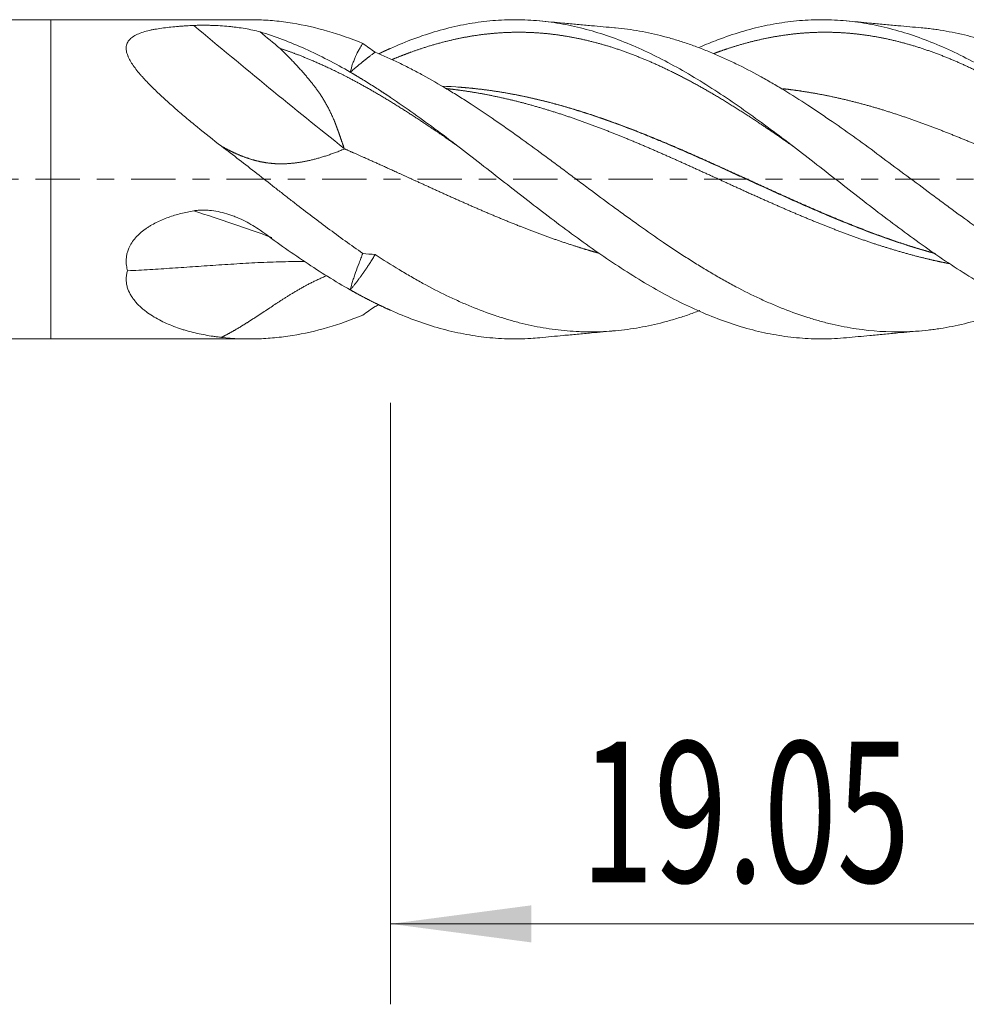
# Model space of a CAD drawing. Units: millimetres. Extents: x -50.1 to 41.5, y -62.2 to 27.3.
# Drawn here: x -0.8 to 22.8, y -20.5 to 4 of the extents above; entities that cross this region are included whole.
import ezdxf

# ---------------------------------------------------------------- set-up
doc = ezdxf.new("R2010")
doc.units = ezdxf.units.MM
doc.linetypes.add('CENTER', pattern=[47.5, 22, -8.5, 8.5, -8.5])
for name, color, linetype in [('1', 4, 'Continuous'), ('2', 7, 'Continuous'), ('SK1', 4, 'Continuous'), ('SK4', 2, 'CENTER')]:
    doc.layers.add(name, color=color, linetype=linetype)
doc.styles.add('iso_b_vert', font='simplex.shx')
doc.dimstyles.get("Standard").update_dxf_attribs({"dimtxt": 0.18, "dimasz": 0.18, "dimexe": 0.18, "dimexo": 0.0625, "dimgap": 0.09, "dimtad": 1, "dimzin": 0, "dimdsep": 52, "dimtxsty": 'Standard', "dimcen": 0.09, "dimadec": 0, "dimazin": 0, "dimtfac": 1, "dimtdec": 4, "dimtofl": 0, "dimtmove": 0, "dimatfit": 3, "dimfxl": 1, "dimtolj": 1, "dimtzin": 0, "dimarcsym": 0})

# ---------------------------------------------------------------- blocks, each defined once
blk = doc.blocks.new('_U0')
at = {"layer": '2', "lineweight": 13}
for p, q in [((8.45, -5.55635), (8.45, -20.513882)), ((27.5, -5.55635), (27.5, -20.513882)), ((27.5, -18.513882), (8.45, -18.513882))]:
    blk.add_line(p, q, dxfattribs=at)
at = {"layer": '2', "lineweight": 18}
for points in [[(8.45, -18.513882), (11.949998, -18.053098), (11.950002, -18.974665)], [(27.5, -18.513882), (24.000002, -18.974665), (23.999998, -18.053098)]]:
    blk.add_solid(points, dxfattribs=at)
at = {"layer": '2', "lineweight": 18, "insert": (13.183001, -17.481248), "char_height": 3.5, "attachment_point": 7, "line_spacing_factor": 1.084337, "style": 'iso_b_vert'}
blk.add_mtext('\\W0.6864;19.05', dxfattribs=at)

msp = doc.modelspace()

# ---------------------------------------------------------------- linework, layer by layer
at = {"layer": '1', "lineweight": 18}
for p, q in [((0, 3.969), (0, 0)), ((4.955, 3.969), (0, 3.969)), ((0, 0), (0, -3.969)), ((0, -3.969), (4.955, -3.969))]:
    msp.add_line(p, q, dxfattribs=at)
at = {"layer": '1', "lineweight": 13}
for centre, major_axis, ratio, start_param, end_param in [((10.557, 32.59), (51.118, -50.294), 0.36258, -1.35743, -1.28818), ((10.557, -63.935), (37.975, -60.831), 0.63741, 2.459934, 2.495902)]:
    msp.add_ellipse(centre, major_axis=major_axis, ratio=ratio, start_param=start_param, end_param=end_param, dxfattribs=at)
at = {"layer": '1', "lineweight": 18}
for points, degree, knots in [([(7.761, 3.379), (7.468, 3.498), (7.178, 3.601), (6.596, 3.77), (6.304, 3.836), (5.938, 3.895), (5.864, 3.906), (5.717, 3.925), (5.643, 3.933), (5.422, 3.954), (5.275, 3.963), (5.07, 3.968), (5.013, 3.969), (4.955, 3.969)], 3, [0, 0, 0, 0, 0.312946, 0.312946, 0.625892, 0.625892, 0.704129, 0.704129, 0.782365, 0.782365, 0.938838, 0.938838, 1, 1, 1, 1]), ([(27.046, -3.953), (26.852, -3.939), (26.658, -3.917), (26.271, -3.856), (25.883, -3.778), (25.302, -3.611), (24.721, -3.397), (24.14, -3.139), (23.559, -2.839), (22.978, -2.503), (22.397, -2.133), (21.816, -1.736), (21.234, -1.317), (20.847, -1.025), (20.46, -0.73), (20.266, -0.58), (19.879, -0.28), (19.685, -0.128), (19.297, 0.174), (19.104, 0.326), (18.716, 0.626), (18.523, 0.775), (18.135, 1.07), (17.748, 1.36), (17.167, 1.778), (16.586, 2.172), (16.004, 2.539), (15.423, 2.871), (14.842, 3.167), (14.261, 3.421), (13.68, 3.63), (13.099, 3.792), (12.711, 3.867), (12.324, 3.925), (12.13, 3.945), (11.743, 3.969), (11.549, 3.972), (11.162, 3.961), (10.968, 3.946), (10.581, 3.901), (10.193, 3.838), (9.612, 3.694), (9.031, 3.502), (8.644, 3.343), (8.45, 3.256)], 3, [0, 0, 0, 0, 0.03125, 0.03125, 0.0625, 0.09375, 0.125, 0.15625, 0.1875, 0.21875, 0.25, 0.28125, 0.3125, 0.34375, 0.34375, 0.375, 0.375, 0.40625, 0.40625, 0.4375, 0.4375, 0.46875, 0.46875, 0.5, 0.53125, 0.5625, 0.59375, 0.625, 0.65625, 0.6875, 0.71875, 0.75, 0.78125, 0.78125, 0.8125, 0.8125, 0.84375, 0.84375, 0.875, 0.875, 0.90625, 0.9375, 0.96875, 1, 1, 1, 1]), ([(14.031, 3.767), (13.836, 3.784), (13.524, 3.812), (13.095, 3.851), (12.668, 3.891), (12.357, 3.92), (12.164, 3.939)], 3, [0, 0, 0, 0, 0.313565, 0.501597, 0.688641, 1, 1, 1, 1]), ([(27.046, 0.078), (26.852, 0.229), (26.658, 0.38), (26.271, 0.68), (26.077, 0.829), (25.69, 1.123), (25.302, 1.412), (24.721, 1.827), (24.14, 2.218), (23.559, 2.581), (22.978, 2.909), (22.397, 3.2), (21.816, 3.449), (21.234, 3.652), (20.653, 3.808), (20.266, 3.879), (19.879, 3.933), (19.685, 3.951), (19.297, 3.97), (19.104, 3.971), (18.716, 3.956), (18.523, 3.94), (18.135, 3.89), (17.748, 3.823), (17.167, 3.673), (16.631, 3.491), (16.289, 3.35), (16.141, 3.285)], 3, [0, 0, 0, 0, 0.053289, 0.053289, 0.106579, 0.106579, 0.159868, 0.213157, 0.266446, 0.319736, 0.373025, 0.426314, 0.479604, 0.532893, 0.586182, 0.639471, 0.639471, 0.692761, 0.692761, 0.74605, 0.74605, 0.799339, 0.799339, 0.852629, 0.905918, 0.959207, 1, 1, 1, 1]), ([(21.654, 3.767), (21.459, 3.784), (21.147, 3.812), (20.718, 3.851), (20.291, 3.891), (19.982, 3.921), (19.788, 3.939)], 3, [0, 0, 0, 0, 0.313865, 0.501946, 0.688954, 1, 1, 1, 1]), ([(4.245, 0.826), (4.04, 0.983), (3.839, 1.142), (3.544, 1.382), (3.447, 1.462), (3.303, 1.584), (3.256, 1.624), (3.161, 1.706), (3.114, 1.746), (2.975, 1.868), (2.884, 1.949), (2.708, 2.112), (2.622, 2.193), (2.457, 2.356), (2.377, 2.438), (2.284, 2.542), (2.265, 2.563), (2.229, 2.604), (2.211, 2.625), (2.16, 2.686), (2.127, 2.727), (2.066, 2.809), (2.038, 2.85), (1.986, 2.931), (1.963, 2.972), (1.939, 3.023), (1.934, 3.033), (1.925, 3.053), (1.921, 3.063), (1.909, 3.094), (1.902, 3.114), (1.885, 3.173), (1.878, 3.212), (1.877, 3.259), (1.877, 3.269), (1.878, 3.287), (1.881, 3.315), (1.887, 3.341), (1.905, 3.393), (1.922, 3.425), (1.953, 3.463), (1.959, 3.47), (1.973, 3.485), (1.995, 3.506), (2.036, 3.539), (2.074, 3.562), (2.104, 3.579), (2.115, 3.585), (2.136, 3.596), (2.147, 3.601), (2.202, 3.626), (2.25, 3.644), (2.351, 3.676), (2.404, 3.69), (2.487, 3.71), (2.516, 3.716), (2.572, 3.727), (2.601, 3.732), (2.688, 3.747), (2.747, 3.756), (2.927, 3.78), (3.051, 3.793), (3.209, 3.805), (3.241, 3.808), (3.304, 3.812), (3.4, 3.818), (3.495, 3.823), (3.559, 3.826)], 3, [0, 0, 0, 0, 0.125, 0.125, 0.1875, 0.1875, 0.21875, 0.21875, 0.25, 0.25, 0.3125, 0.3125, 0.375, 0.375, 0.4375, 0.4375, 0.453125, 0.453125, 0.46875, 0.46875, 0.5, 0.5, 0.53125, 0.53125, 0.5625, 0.5625, 0.570313, 0.570313, 0.578125, 0.578125, 0.59375, 0.59375, 0.625, 0.625, 0.632813, 0.632813, 0.640625, 0.65625, 0.65625, 0.6875, 0.6875, 0.695313, 0.695313, 0.703125, 0.71875, 0.734375, 0.734375, 0.742188, 0.742188, 0.75, 0.75, 0.78125, 0.78125, 0.8125, 0.8125, 0.828125, 0.828125, 0.84375, 0.84375, 0.875, 0.875, 0.9375, 0.9375, 0.953125, 0.953125, 0.96875, 1, 1, 1, 1]), ([(3.559, 3.826), (3.596, 3.828), (3.632, 3.829), (3.706, 3.831), (3.742, 3.831), (3.816, 3.831), (3.853, 3.831), (3.908, 3.83), (3.927, 3.83), (3.964, 3.829), (3.982, 3.828), (4.074, 3.826), (4.146, 3.822), (4.289, 3.813), (4.359, 3.807), (4.464, 3.797), (4.498, 3.794), (4.567, 3.786), (4.602, 3.782), (4.703, 3.768), (4.77, 3.758), (4.964, 3.725), (5.088, 3.698), (5.207, 3.665)], 3, [0, 0, 0, 0, 0.0625, 0.0625, 0.125, 0.125, 0.1875, 0.1875, 0.21875, 0.21875, 0.25, 0.25, 0.375, 0.375, 0.5, 0.5, 0.5625, 0.5625, 0.625, 0.625, 0.75, 0.75, 1, 1, 1, 1]), ([(27.204, -3.45), (27.003, -3.388), (26.804, -3.318), (26.406, -3.164), (26.208, -3.079), (25.612, -2.804), (25.215, -2.594), (24.763, -2.33), (24.712, -2.3), (24.612, -2.24), (24.461, -2.149), (24.111, -1.93), (23.812, -1.733), (23.216, -1.329), (22.82, -1.046), (22.321, -0.681), (22.171, -0.571), (22.02, -0.459), (21.92, -0.385), (21.869, -0.347), (21.618, -0.16), (21.418, -0.01), (20.82, 0.436), (20.424, 0.73), (19.828, 1.159), (19.629, 1.3), (19.329, 1.507), (19.229, 1.575), (19.079, 1.677), (19.028, 1.71), (18.928, 1.777), (18.878, 1.81), (18.627, 1.974), (18.427, 2.1), (18.128, 2.281), (18.029, 2.34), (17.83, 2.455), (17.731, 2.511), (17.433, 2.674), (17.235, 2.778), (16.937, 2.923), (16.837, 2.97), (16.638, 3.06), (16.538, 3.104), (16.338, 3.187), (16.238, 3.227), (16.087, 3.285), (16.036, 3.303), (15.936, 3.34), (15.886, 3.357), (15.736, 3.409), (15.636, 3.441), (15.437, 3.501), (15.337, 3.529), (15.039, 3.607), (14.84, 3.65), (14.543, 3.703), (14.443, 3.718), (14.245, 3.745), (14.146, 3.756), (14.037, 3.766), (14.028, 3.767), (14.019, 3.768)], 3, [0, 0, 0, 0, 0.045362, 0.045362, 0.090724, 0.090724, 0.181447, 0.181447, 0.192787, 0.192787, 0.204128, 0.226809, 0.272171, 0.272171, 0.362894, 0.362894, 0.385575, 0.396915, 0.396915, 0.408256, 0.408256, 0.453618, 0.453618, 0.544341, 0.544341, 0.589703, 0.589703, 0.612384, 0.612384, 0.623724, 0.623724, 0.635065, 0.635065, 0.680426, 0.680426, 0.703107, 0.703107, 0.725788, 0.725788, 0.77115, 0.77115, 0.793831, 0.793831, 0.816512, 0.816512, 0.839193, 0.839193, 0.850533, 0.850533, 0.861873, 0.861873, 0.884554, 0.884554, 0.907235, 0.907235, 0.952597, 0.952597, 0.975278, 0.975278, 0.997959, 0.997959, 1, 1, 1, 1]), ([(27.204, 1.334), (27.003, 1.474), (26.804, 1.61), (26.406, 1.874), (26.208, 2.002), (25.612, 2.37), (25.215, 2.597), (24.763, 2.825), (24.712, 2.85), (24.612, 2.899), (24.461, 2.971), (24.111, 3.13), (23.812, 3.249), (23.216, 3.464), (22.82, 3.577), (22.321, 3.676), (22.171, 3.703), (22.02, 3.725), (21.92, 3.738), (21.869, 3.745), (21.76, 3.757), (21.702, 3.763), (21.643, 3.768)], 3, [0, 0, 0, 0, 0.107625, 0.107625, 0.21525, 0.21525, 0.430501, 0.430501, 0.457407, 0.457407, 0.484314, 0.538126, 0.645751, 0.645751, 0.861002, 0.861002, 0.914815, 0.941721, 0.941721, 0.968627, 0.968627, 1, 1, 1, 1]), ([(5.207, 3.665), (5.581, 3.553), (5.955, 3.411), (6.703, 3.074), (7.077, 2.879), (7.451, 2.663)], 3, [0, 0, 0, 0, 0.5, 0.5, 1, 1, 1, 1]), ([(8.487, 2.977), (8.567, 3.011), (8.731, 3.077), (8.95, 3.161), (9.252, 3.267), (9.609, 3.374), (9.969, 3.466), (10.302, 3.536), (10.662, 3.594), (11.022, 3.635), (11.382, 3.657), (11.742, 3.661), (12.103, 3.646), (12.463, 3.613), (12.795, 3.566), (13.155, 3.498), (13.516, 3.413), (13.876, 3.311), (14.208, 3.201), (14.568, 3.067), (14.929, 2.918), (15.261, 2.767), (15.621, 2.59), (16.009, 2.385), (16.369, 2.182), (16.702, 1.985), (17.062, 1.762), (17.422, 1.531), (17.755, 1.31), (18.033, 1.12), (18.256, 0.966), (18.396, 0.868), (18.453, 0.828), (18.454, 0.827)], 5, [0, 0, 0, 0, 0, 0, 0.0403, 0.081995, 0.109792, 0.151487, 0.179284, 0.220979, 0.248775, 0.29047, 0.332166, 0.359962, 0.401657, 0.429454, 0.471149, 0.498946, 0.540641, 0.582336, 0.610132, 0.637929, 0.679624, 0.721319, 0.749116, 0.790811, 0.832506, 0.860303, 0.888099, 0.929794, 0.971489, 0.999286, 1, 1, 1, 1, 1, 1]), ([(16.493, 3.128), (16.552, 3.15), (16.665, 3.192), (16.834, 3.25), (17.087, 3.331), (17.422, 3.425), (17.755, 3.502), (18.115, 3.569), (18.475, 3.618), (18.835, 3.648), (19.168, 3.661), (19.528, 3.656), (19.888, 3.634), (20.248, 3.592), (20.608, 3.533), (20.968, 3.456), (21.329, 3.361), (21.661, 3.259), (22.021, 3.133), (22.381, 2.991), (22.742, 2.834), (23.074, 2.676), (23.434, 2.492), (23.794, 2.296), (24.127, 2.105), (24.487, 1.887), (24.875, 1.642), (25.235, 1.406), (25.549, 1.195), (25.807, 1.017), (25.983, 0.894), (26.075, 0.83), (26.112, 0.804)], 5, [0, 0, 0, 0, 0, 0, 0.030323, 0.059128, 0.087933, 0.13114, 0.174348, 0.203153, 0.246361, 0.275166, 0.318374, 0.347179, 0.390387, 0.433594, 0.462399, 0.505607, 0.534412, 0.57762, 0.606425, 0.649633, 0.69284, 0.721645, 0.750451, 0.793658, 0.836866, 0.865671, 0.908879, 0.952086, 0.980891, 1, 1, 1, 1, 1, 1]), ([(7.3, 0.766), (7.298, 0.773), (7.293, 0.787), (7.285, 0.808), (7.277, 0.829), (7.27, 0.85), (7.263, 0.871), (7.256, 0.891), (7.249, 0.911), (7.242, 0.931), (7.235, 0.95), (7.228, 0.97), (7.222, 0.989), (7.215, 1.007), (7.209, 1.026), (7.203, 1.044), (7.196, 1.061), (7.19, 1.079), (7.184, 1.096), (7.178, 1.113), (7.173, 1.129), (7.167, 1.145), (7.161, 1.161), (7.156, 1.177), (7.151, 1.192), (7.145, 1.207), (7.14, 1.221), (7.135, 1.236), (7.13, 1.25), (7.125, 1.263), (7.121, 1.276), (7.116, 1.289), (7.111, 1.302), (7.107, 1.314), (7.103, 1.325), (7.098, 1.337), (7.094, 1.348), (7.09, 1.359), (7.086, 1.369), (7.082, 1.379), (7.079, 1.389), (7.075, 1.398), (7.072, 1.407), (7.068, 1.416), (7.065, 1.424), (7.062, 1.432), (7.059, 1.439), (7.05, 1.46), (7.036, 1.494), (7.016, 1.541), (6.995, 1.587), (6.973, 1.633), (6.951, 1.679), (6.929, 1.724), (6.905, 1.769), (6.882, 1.814), (6.857, 1.858), (6.832, 1.901), (6.807, 1.945), (6.781, 1.988), (6.755, 2.03), (6.728, 2.072), (6.694, 2.123), (6.653, 2.183), (6.602, 2.254), (6.549, 2.325), (6.493, 2.397), (6.434, 2.47), (6.373, 2.544), (6.309, 2.619), (6.242, 2.695), (6.172, 2.772), (6.1, 2.85), (6.026, 2.929), (5.949, 3.009), (5.869, 3.091), (5.787, 3.173), (5.731, 3.228), (5.703, 3.255)], 3, [0, 0, 0, 0, 0.008287, 0.016448, 0.024481, 0.032388, 0.040168, 0.047822, 0.055348, 0.062748, 0.070021, 0.077167, 0.084186, 0.091079, 0.097844, 0.104483, 0.110995, 0.11738, 0.123639, 0.12977, 0.135775, 0.141652, 0.147403, 0.153028, 0.158525, 0.163895, 0.169139, 0.174256, 0.179246, 0.18411, 0.188846, 0.193456, 0.19794, 0.202296, 0.206526, 0.210629, 0.214605, 0.218455, 0.222178, 0.225775, 0.229245, 0.232588, 0.235805, 0.238895, 0.241859, 0.244696, 0.247407, 0.249992, 0.26704, 0.284025, 0.300948, 0.317813, 0.334619, 0.351371, 0.368068, 0.384714, 0.40131, 0.417858, 0.43436, 0.450819, 0.467237, 0.483615, 0.499955, 0.527604, 0.556033, 0.585253, 0.615272, 0.646096, 0.677733, 0.71019, 0.743473, 0.777587, 0.812538, 0.84833, 0.884968, 0.922457, 0.960799, 1, 1, 1, 1]), ([(5.703, 3.255), (5.924, 3.183), (6.201, 3.082), (6.561, 2.936), (6.977, 2.747), (7.476, 2.492), (7.808, 2.311), (8.168, 2.104), (8.529, 1.887), (8.889, 1.66), (9.249, 1.425), (9.568, 1.21), (9.804, 1.048), (9.957, 0.941), (10.054, 0.873), (10.068, 0.863)], 5, [0, 0, 0, 0, 0, 0, 0.253845, 0.317306, 0.412497, 0.475959, 0.57115, 0.634611, 0.729803, 0.824995, 0.888456, 0.983648, 1, 1, 1, 1, 1, 1]), ([(7.451, 2.663), (7.465, 2.734), (7.485, 2.802), (7.519, 2.9), (7.531, 2.932), (7.556, 2.995), (7.569, 3.025), (7.61, 3.115), (7.639, 3.171), (7.684, 3.252), (7.699, 3.279), (7.73, 3.33), (7.745, 3.355), (7.761, 3.379)], 3, [0, 0, 0, 0, 0.25, 0.25, 0.375, 0.375, 0.5, 0.5, 0.75, 0.75, 0.875, 0.875, 1, 1, 1, 1]), ([(8.45, 3.256), (8.439, 3.251), (8.382, 3.226), (8.326, 3.2), (8.269, 3.174), (8.213, 3.147), (8.167, 3.125)], 5, [0, 0, 0, 0, 0, 0, 0.202065, 1, 1, 1, 1, 1, 1]), ([(8.068, 3.161), (8.058, 3.154), (8.039, 3.139), (8.01, 3.118), (7.98, 3.095), (7.949, 3.072), (7.924, 3.052), (7.904, 3.037), (7.889, 3.026), (7.875, 3.014), (7.86, 3.002), (7.844, 2.99), (7.829, 2.978), (7.813, 2.965), (7.796, 2.952), (7.78, 2.939), (7.763, 2.925), (7.746, 2.911), (7.728, 2.897), (7.71, 2.882), (7.692, 2.867), (7.674, 2.852), (7.655, 2.837), (7.636, 2.821), (7.617, 2.804), (7.597, 2.788), (7.577, 2.771), (7.557, 2.754), (7.536, 2.736), (7.515, 2.718), (7.494, 2.7), (7.473, 2.682), (7.458, 2.669), (7.451, 2.663)], 3, [0, 0, 0, 0, 0.050596, 0.101696, 0.153291, 0.205373, 0.257931, 0.281701, 0.30587, 0.330437, 0.355399, 0.380756, 0.406506, 0.432646, 0.459174, 0.486089, 0.513389, 0.54107, 0.56913, 0.597566, 0.626376, 0.655556, 0.685104, 0.715017, 0.74529, 0.77592, 0.806904, 0.838237, 0.869916, 0.901936, 0.934293, 0.966983, 1, 1, 1, 1]), ([(24.128, -3.118), (23.956, -3.191), (23.785, -3.259), (23.216, -3.464), (22.82, -3.577), (22.321, -3.676), (22.171, -3.703), (22.02, -3.725), (21.92, -3.738), (21.869, -3.745), (21.618, -3.773), (21.418, -3.787), (20.82, -3.802), (20.424, -3.777), (19.828, -3.688), (19.629, -3.649), (19.329, -3.579), (19.229, -3.553), (19.079, -3.511), (19.028, -3.497), (18.928, -3.467), (18.878, -3.452), (18.627, -3.373), (18.427, -3.302), (18.128, -3.184), (18.029, -3.143), (17.83, -3.057), (17.731, -3.013), (17.433, -2.875), (17.235, -2.776), (16.937, -2.617), (16.837, -2.563), (16.638, -2.451), (16.538, -2.394), (16.338, -2.276), (16.238, -2.216), (16.087, -2.123), (16.036, -2.092), (15.936, -2.029), (15.886, -1.997), (15.736, -1.901), (15.636, -1.836), (15.437, -1.704), (15.337, -1.637), (15.039, -1.435), (14.84, -1.296), (14.543, -1.085), (14.443, -1.013), (14.245, -0.87), (14.146, -0.797), (13.847, -0.578), (13.648, -0.431), (13.397, -0.244), (13.347, -0.207), (13.247, -0.132), (13.196, -0.094), (13.045, 0.019), (12.945, 0.093), (12.745, 0.243), (12.645, 0.317), (12.446, 0.465), (12.347, 0.539), (12.049, 0.758), (11.85, 0.903), (11.553, 1.117), (11.453, 1.187), (11.255, 1.327), (11.155, 1.397), (10.856, 1.603), (10.657, 1.737), (10.406, 1.9), (10.355, 1.932), (10.255, 1.997), (10.204, 2.029), (10.054, 2.123), (9.954, 2.184), (9.655, 2.365), (9.456, 2.479), (9.159, 2.641), (9.059, 2.694), (8.861, 2.796), (8.762, 2.846), (8.465, 2.989), (8.267, 3.078), (8.068, 3.161)], 3, [0, 0, 0, 0, 0.032054, 0.032054, 0.106511, 0.106511, 0.125126, 0.134433, 0.134433, 0.14374, 0.14374, 0.180969, 0.180969, 0.255426, 0.255426, 0.292655, 0.292655, 0.311269, 0.311269, 0.320576, 0.320576, 0.329883, 0.329883, 0.367112, 0.367112, 0.385727, 0.385727, 0.404341, 0.404341, 0.44157, 0.44157, 0.460184, 0.460184, 0.478798, 0.478798, 0.497413, 0.497413, 0.50672, 0.50672, 0.516027, 0.516027, 0.534641, 0.534641, 0.553256, 0.553256, 0.590484, 0.590484, 0.609099, 0.609099, 0.627713, 0.627713, 0.664942, 0.664942, 0.674249, 0.674249, 0.683556, 0.683556, 0.70217, 0.70217, 0.720785, 0.720785, 0.739399, 0.739399, 0.776628, 0.776628, 0.795242, 0.795242, 0.813857, 0.813857, 0.851085, 0.851085, 0.860392, 0.860392, 0.8697, 0.8697, 0.888314, 0.888314, 0.925543, 0.925543, 0.944157, 0.944157, 0.962771, 0.962771, 1, 1, 1, 1]), ([(8.45, 2.036), (8.439, 2.044), (8.344, 2.107), (8.194, 2.206), (7.994, 2.335), (7.794, 2.459), (7.606, 2.572), (7.501, 2.634), (7.451, 2.663)], 5, [0, 0, 0, 0, 0, 0, 0.057153, 0.47311, 0.750414, 1, 1, 1, 1, 1, 1]), ([(9.727, 2.315), (10.039, 2.304), (10.351, 2.279), (11.033, 2.198), (11.405, 2.136), (11.964, 2.017), (12.151, 1.973), (12.431, 1.902), (12.525, 1.877), (12.712, 1.825), (12.806, 1.798), (13.277, 1.659), (13.651, 1.533), (14.214, 1.328), (14.495, 1.221), (14.777, 1.108), (14.965, 1.032), (15.059, 0.993), (15.528, 0.798), (15.903, 0.634), (16.465, 0.382), (16.653, 0.297), (16.935, 0.168), (17.029, 0.125), (17.217, 0.039), (17.311, -0.003), (17.78, -0.218), (18.154, -0.389), (18.623, -0.597), (18.764, -0.659), (18.905, -0.72), (18.999, -0.761), (19.046, -0.781), (19.281, -0.882), (19.468, -0.961), (20.028, -1.19), (20.4, -1.333), (21.142, -1.597), (21.513, -1.717), (21.926, -1.834), (21.966, -1.845), (22.007, -1.856)], 3, [0, 0, 0, 0, 0.076333, 0.076333, 0.167694, 0.167694, 0.213375, 0.213375, 0.236216, 0.236216, 0.259056, 0.259056, 0.350418, 0.350418, 0.396099, 0.418939, 0.418939, 0.44178, 0.44178, 0.533141, 0.533141, 0.578822, 0.578822, 0.601663, 0.601663, 0.624503, 0.624503, 0.715865, 0.715865, 0.738705, 0.750126, 0.750126, 0.761546, 0.761546, 0.807227, 0.807227, 0.898588, 0.898588, 0.98995, 0.98995, 1, 1, 1, 1]), ([(9.846, 2.255), (9.89, 2.25), (10.018, 2.236), (10.229, 2.209), (10.496, 2.169), (10.845, 2.108), (11.205, 2.032), (11.566, 1.948), (11.898, 1.861), (12.258, 1.757), (12.618, 1.646), (12.979, 1.525), (13.339, 1.397), (13.699, 1.262), (14.059, 1.12), (14.392, 0.985), (14.752, 0.833), (15.112, 0.678), (15.472, 0.519), (15.805, 0.369), (16.165, 0.206), (16.525, 0.041), (16.857, -0.111), (17.218, -0.275), (17.606, -0.45), (17.966, -0.61), (18.298, -0.756), (18.658, -0.909), (19.019, -1.059), (19.351, -1.192), (19.711, -1.33), (20.071, -1.462), (20.432, -1.586), (20.764, -1.693), (21.124, -1.802), (21.484, -1.902), (21.806, -1.982), (22.045, -2.036), (22.229, -2.074), (22.329, -2.094), (22.346, -2.097)], 5, [0, 0, 0, 0, 0, 0, 0.01791, 0.051156, 0.084402, 0.106566, 0.139812, 0.161976, 0.195222, 0.217386, 0.250632, 0.283878, 0.306042, 0.339288, 0.361452, 0.394698, 0.416862, 0.450107, 0.483353, 0.505517, 0.527681, 0.560927, 0.594173, 0.616337, 0.649583, 0.682829, 0.704993, 0.727157, 0.760403, 0.793649, 0.815813, 0.849059, 0.871223, 0.904469, 0.926633, 0.959879, 0.993125, 1, 1, 1, 1, 1, 1]), ([(10.122, 2.294), (10.194, 2.289), (10.35, 2.276), (10.561, 2.256), (10.856, 2.222), (11.205, 2.169), (11.566, 2.105), (11.898, 2.036), (12.258, 1.952), (12.618, 1.858), (12.979, 1.754), (13.339, 1.642), (13.699, 1.521), (14.059, 1.393), (14.392, 1.268), (14.752, 1.127), (15.112, 0.981), (15.472, 0.829), (15.805, 0.685), (16.165, 0.526), (16.525, 0.364), (16.857, 0.213), (17.218, 0.049), (17.606, -0.128), (17.966, -0.292), (18.298, -0.443), (18.658, -0.603), (19.019, -0.76), (19.351, -0.903), (19.711, -1.052), (20.071, -1.196), (20.432, -1.334), (20.764, -1.456), (21.124, -1.58), (21.429, -1.679), (21.679, -1.755), (21.846, -1.804), (21.957, -1.835), (21.986, -1.843)], 5, [0, 0, 0, 0, 0, 0, 0.030632, 0.065661, 0.089015, 0.124044, 0.147397, 0.182427, 0.20578, 0.24081, 0.27584, 0.299193, 0.334223, 0.357576, 0.392606, 0.415959, 0.450989, 0.486018, 0.509372, 0.532725, 0.567754, 0.602784, 0.626137, 0.661167, 0.696197, 0.71955, 0.742903, 0.777933, 0.812963, 0.836316, 0.871346, 0.894699, 0.929729, 0.953082, 0.988111, 1, 1, 1, 1, 1, 1]), ([(18.209, 2.252), (18.244, 2.248), (18.333, 2.238), (18.479, 2.22), (18.707, 2.188), (19.019, 2.137), (19.351, 2.073), (19.711, 1.994), (20.071, 1.904), (20.432, 1.805), (20.764, 1.705), (21.124, 1.589), (21.484, 1.465), (21.845, 1.333), (22.205, 1.195), (22.565, 1.051), (22.925, 0.902), (23.258, 0.76), (23.618, 0.602), (23.978, 0.442), (24.338, 0.279), (24.651, 0.136), (24.908, 0.019), (25.082, -0.061), (25.173, -0.102), (25.209, -0.118)], 5, [0, 0, 0, 0, 0, 0, 0.024601, 0.064183, 0.103765, 0.163138, 0.22251, 0.262092, 0.321465, 0.361046, 0.420419, 0.460001, 0.519373, 0.578746, 0.618328, 0.677701, 0.717282, 0.776655, 0.816237, 0.875609, 0.934982, 0.974564, 1, 1, 1, 1, 1, 1]), ([(19.792, -3.939), (19.692, -3.948), (19.592, -3.956), (19.297, -3.97), (19.104, -3.971), (18.716, -3.956), (18.523, -3.94), (18.135, -3.89), (17.748, -3.823), (17.167, -3.673), (16.586, -3.475), (16.004, -3.232), (15.423, -2.946), (14.842, -2.621), (14.261, -2.263), (13.68, -1.875), (13.099, -1.462), (12.711, -1.174), (12.324, -0.882), (12.13, -0.733), (11.743, -0.434), (11.549, -0.283), (11.162, 0.019), (10.968, 0.171), (10.581, 0.473), (10.387, 0.623), (10, 0.92), (9.612, 1.213), (9.031, 1.638), (8.644, 1.906), (8.45, 2.036)], 3, [0, 0, 0, 0, 0.026565, 0.026565, 0.077798, 0.077798, 0.129031, 0.129031, 0.180265, 0.231498, 0.282732, 0.333965, 0.385199, 0.436432, 0.487666, 0.538899, 0.590132, 0.641366, 0.641366, 0.692599, 0.692599, 0.743833, 0.743833, 0.795066, 0.795066, 0.8463, 0.8463, 0.897533, 0.948767, 1, 1, 1, 1]), ([(4.245, 0.826), (4.252, 0.821), (4.267, 0.813), (4.289, 0.801), (4.311, 0.788), (4.333, 0.776), (4.356, 0.764), (4.378, 0.752), (4.4, 0.74), (4.423, 0.729), (4.445, 0.717), (4.468, 0.706), (4.49, 0.694), (4.513, 0.683), (4.536, 0.673), (4.558, 0.662), (4.581, 0.651), (4.604, 0.641), (4.627, 0.631), (4.65, 0.62), (4.673, 0.611), (4.696, 0.601), (4.719, 0.591), (4.743, 0.582), (4.766, 0.573), (4.789, 0.564), (4.813, 0.555), (4.836, 0.546), (4.86, 0.538), (4.883, 0.53), (4.907, 0.522), (4.931, 0.514), (4.955, 0.506), (4.979, 0.499), (5.003, 0.491), (5.027, 0.484), (5.052, 0.478), (5.076, 0.471), (5.1, 0.465), (5.125, 0.458), (5.15, 0.453), (5.174, 0.447), (5.199, 0.441), (5.224, 0.436), (5.249, 0.431), (5.274, 0.426), (5.299, 0.422), (5.325, 0.418), (5.35, 0.413), (5.376, 0.41), (5.401, 0.406), (5.427, 0.403), (5.453, 0.4), (5.479, 0.397), (5.505, 0.395), (5.531, 0.392), (5.557, 0.39), (5.583, 0.389), (5.61, 0.387), (5.637, 0.386), (5.666, 0.385), (5.696, 0.385), (5.727, 0.384), (5.758, 0.385), (5.789, 0.385), (5.822, 0.386), (5.855, 0.387), (5.888, 0.389), (5.922, 0.391), (5.957, 0.394), (5.992, 0.397), (6.028, 0.401), (6.065, 0.405), (6.102, 0.41), (6.14, 0.415), (6.178, 0.42), (6.217, 0.427), (6.257, 0.433), (6.297, 0.441), (6.339, 0.449), (6.38, 0.457), (6.423, 0.467), (6.466, 0.476), (6.509, 0.487), (6.554, 0.498), (6.599, 0.51), (6.644, 0.522), (6.691, 0.535), (6.738, 0.549), (6.785, 0.564), (6.834, 0.579), (6.883, 0.595), (6.932, 0.612), (6.983, 0.63), (7.034, 0.648), (7.085, 0.667), (7.137, 0.687), (7.19, 0.708), (7.244, 0.729), (7.28, 0.744), (7.298, 0.752)], 3, [0, 0, 0, 0, 0.007574, 0.015158, 0.022752, 0.030357, 0.037973, 0.045601, 0.053241, 0.060894, 0.06856, 0.076239, 0.083932, 0.091639, 0.099362, 0.107099, 0.114852, 0.122621, 0.130406, 0.138208, 0.146027, 0.153864, 0.161719, 0.169593, 0.177485, 0.185396, 0.193327, 0.201278, 0.20925, 0.217242, 0.225255, 0.23329, 0.241347, 0.249426, 0.257528, 0.265652, 0.2738, 0.281972, 0.290168, 0.298388, 0.306632, 0.314902, 0.323198, 0.331519, 0.339866, 0.34824, 0.35664, 0.365068, 0.373523, 0.382006, 0.390516, 0.399055, 0.407623, 0.41622, 0.424846, 0.433502, 0.442187, 0.450903, 0.459649, 0.468426, 0.478132, 0.488017, 0.498083, 0.50833, 0.518758, 0.529368, 0.54016, 0.551134, 0.562291, 0.573631, 0.585154, 0.596861, 0.608751, 0.620826, 0.633085, 0.645529, 0.658157, 0.67097, 0.683969, 0.697153, 0.710523, 0.724078, 0.73782, 0.751747, 0.765861, 0.780161, 0.794648, 0.809321, 0.824181, 0.839228, 0.854462, 0.869883, 0.885492, 0.901287, 0.91727, 0.933441, 0.949799, 0.966345, 0.983079, 1, 1, 1, 1]), ([(7.761, -1.841), (7.468, -1.639), (7.178, -1.429), (6.596, -0.996), (6.304, -0.773), (5.938, -0.489), (5.864, -0.432), (5.717, -0.318), (5.643, -0.26), (5.422, -0.088), (5.275, 0.027), (4.834, 0.372), (4.54, 0.601), (4.245, 0.826)], 3, [0, 0, 0, 0, 0.25, 0.25, 0.5, 0.5, 0.5625, 0.5625, 0.625, 0.625, 0.75, 0.75, 1, 1, 1, 1]), ([(7.299, 0.759), (7.521, 0.663), (7.798, 0.541), (8.158, 0.38), (8.573, 0.191), (9.072, -0.037), (9.405, -0.189), (9.765, -0.353), (10.125, -0.515), (10.485, -0.674), (10.845, -0.83), (11.205, -0.981), (11.566, -1.128), (11.898, -1.258), (12.258, -1.394), (12.618, -1.522), (12.969, -1.639), (13.236, -1.723), (13.447, -1.785), (13.576, -1.822), (13.621, -1.834)], 5, [0, 0, 0, 0, 0, 0, 0.175286, 0.219107, 0.28484, 0.328661, 0.394393, 0.438215, 0.503947, 0.569679, 0.613501, 0.679233, 0.723055, 0.788787, 0.832608, 0.89834, 0.964073, 1, 1, 1, 1, 1, 1]), ([(1.912, -2.275), (1.9, -2.231), (1.89, -2.186), (1.881, -2.117), (1.879, -2.094), (1.878, -2.058), (1.877, -2.046), (1.877, -2.023), (1.877, -2.011), (1.882, -1.904), (1.903, -1.809), (1.963, -1.669), (1.987, -1.624), (2.043, -1.537), (2.074, -1.495), (2.144, -1.415), (2.182, -1.377), (2.261, -1.306), (2.303, -1.273), (2.368, -1.225), (2.391, -1.21), (2.436, -1.18), (2.459, -1.166), (2.529, -1.124), (2.577, -1.098), (2.723, -1.025), (2.823, -0.983), (2.977, -0.928), (3.028, -0.911), (3.133, -0.88), (3.186, -0.865), (3.345, -0.825), (3.452, -0.802), (3.559, -0.784)], 3, [0, 0, 0, 0, 0.0625, 0.0625, 0.09375, 0.09375, 0.109375, 0.109375, 0.125, 0.125, 0.25, 0.25, 0.3125, 0.3125, 0.375, 0.375, 0.4375, 0.4375, 0.5, 0.5, 0.53125, 0.53125, 0.5625, 0.5625, 0.625, 0.625, 0.75, 0.75, 0.8125, 0.8125, 0.875, 0.875, 1, 1, 1, 1]), ([(3.559, -0.784), (3.596, -0.778), (3.632, -0.773), (3.706, -0.767), (3.742, -0.766), (3.816, -0.765), (3.853, -0.766), (3.908, -0.77), (3.927, -0.771), (3.964, -0.774), (3.982, -0.776), (4.074, -0.787), (4.146, -0.8), (4.289, -0.832), (4.359, -0.852), (4.464, -0.886), (4.498, -0.898), (4.567, -0.923), (4.602, -0.937), (4.703, -0.979), (4.77, -1.01), (4.964, -1.108), (5.088, -1.182), (5.207, -1.263)], 3, [0, 0, 0, 0, 0.0625, 0.0625, 0.125, 0.125, 0.1875, 0.1875, 0.21875, 0.21875, 0.25, 0.25, 0.375, 0.375, 0.5, 0.5, 0.5625, 0.5625, 0.625, 0.625, 0.75, 0.75, 1, 1, 1, 1]), ([(5.207, -1.263), (5.581, -1.54), (5.955, -1.806), (6.703, -2.306), (7.077, -2.539), (7.451, -2.75)], 3, [0, 0, 0, 0, 0.5, 0.5, 1, 1, 1, 1]), ([(7.451, -2.75), (7.465, -2.68), (7.485, -2.609), (7.519, -2.501), (7.531, -2.464), (7.556, -2.39), (7.569, -2.352), (7.61, -2.238), (7.639, -2.161), (7.684, -2.043), (7.699, -2.003), (7.73, -1.923), (7.745, -1.882), (7.761, -1.841)], 3, [0, 0, 0, 0, 0.25, 0.25, 0.375, 0.375, 0.5, 0.5, 0.75, 0.75, 0.875, 0.875, 1, 1, 1, 1]), ([(8.068, -1.872), (8.058, -1.889), (8.039, -1.921), (8.01, -1.969), (7.98, -2.017), (7.949, -2.065), (7.924, -2.105), (7.904, -2.135), (7.889, -2.157), (7.875, -2.179), (7.86, -2.202), (7.844, -2.225), (7.829, -2.248), (7.813, -2.271), (7.796, -2.294), (7.78, -2.318), (7.763, -2.342), (7.746, -2.366), (7.728, -2.391), (7.71, -2.415), (7.692, -2.44), (7.674, -2.465), (7.655, -2.49), (7.636, -2.516), (7.617, -2.541), (7.597, -2.567), (7.577, -2.593), (7.557, -2.619), (7.536, -2.645), (7.515, -2.671), (7.494, -2.697), (7.473, -2.724), (7.458, -2.741), (7.451, -2.75)], 3, [0, 0, 0, 0, 0.050596, 0.101696, 0.153291, 0.205373, 0.257931, 0.281701, 0.30587, 0.330437, 0.355399, 0.380756, 0.406506, 0.432646, 0.459174, 0.486089, 0.513389, 0.54107, 0.56913, 0.597566, 0.626376, 0.655556, 0.685104, 0.715017, 0.74529, 0.77592, 0.806904, 0.838237, 0.869916, 0.901936, 0.934293, 0.966983, 1, 1, 1, 1]), ([(16.141, -3.264), (16.14, -3.265), (16.138, -3.265), (16.087, -3.285), (16.036, -3.303), (15.936, -3.34), (15.886, -3.357), (15.736, -3.409), (15.636, -3.441), (15.437, -3.501), (15.337, -3.529), (15.039, -3.607), (14.84, -3.65), (14.543, -3.703), (14.443, -3.718), (14.245, -3.745), (14.146, -3.756), (13.847, -3.783), (13.648, -3.793), (13.397, -3.794), (13.347, -3.793), (13.247, -3.791), (13.196, -3.79), (13.045, -3.784), (12.945, -3.777), (12.745, -3.76), (12.645, -3.75), (12.446, -3.724), (12.347, -3.709), (12.049, -3.658), (11.85, -3.615), (11.553, -3.54), (11.453, -3.512), (11.255, -3.453), (11.155, -3.422), (10.856, -3.322), (10.657, -3.247), (10.406, -3.143), (10.355, -3.122), (10.255, -3.079), (10.204, -3.057), (10.054, -2.989), (9.954, -2.943), (9.655, -2.798), (9.456, -2.695), (9.159, -2.533), (9.059, -2.477), (8.861, -2.364), (8.762, -2.305), (8.465, -2.126), (8.267, -2.002), (8.068, -1.872)], 3, [0, 0, 0, 0, 0.000444, 0.000444, 0.018955, 0.018955, 0.037465, 0.037465, 0.074485, 0.074485, 0.111506, 0.111506, 0.185547, 0.185547, 0.222568, 0.222568, 0.259588, 0.259588, 0.333629, 0.333629, 0.35214, 0.35214, 0.37065, 0.37065, 0.407671, 0.407671, 0.444691, 0.444691, 0.481712, 0.481712, 0.555753, 0.555753, 0.592774, 0.592774, 0.629794, 0.629794, 0.703835, 0.703835, 0.722346, 0.722346, 0.740856, 0.740856, 0.777876, 0.777876, 0.851918, 0.851918, 0.888938, 0.888938, 0.925959, 0.925959, 1, 1, 1, 1]), ([(1.912, -2.275), (2.096, -2.266), (2.28, -2.255), (2.652, -2.233), (2.84, -2.221), (3.217, -2.196), (3.408, -2.183), (3.792, -2.156), (3.986, -2.143), (4.378, -2.117), (4.575, -2.104), (4.974, -2.081), (5.176, -2.071), (5.582, -2.055), (5.787, -2.049), (6.102, -2.044), (6.21, -2.043), (6.318, -2.044)], 3, [0, 0, 0, 0, 0.132965, 0.132965, 0.265931, 0.265931, 0.398896, 0.398896, 0.531862, 0.531862, 0.664827, 0.664827, 0.797793, 0.797793, 0.930758, 0.930758, 1, 1, 1, 1]), ([(4.245, -3.93), (4.211, -3.926), (4.176, -3.922), (4.108, -3.914), (4.006, -3.9), (3.905, -3.883), (3.705, -3.846), (3.573, -3.817), (3.411, -3.772), (3.378, -3.763), (3.314, -3.744), (3.282, -3.734), (3.186, -3.703), (3.124, -3.681), (2.938, -3.61), (2.817, -3.557), (2.644, -3.465), (2.587, -3.433), (2.477, -3.364), (2.423, -3.327), (2.345, -3.268), (2.319, -3.248), (2.269, -3.206), (2.245, -3.184), (2.174, -3.117), (2.129, -3.07), (2.068, -2.995), (2.049, -2.969), (2.012, -2.915), (1.995, -2.888), (1.948, -2.803), (1.923, -2.744), (1.896, -2.65), (1.889, -2.617), (1.879, -2.551), (1.877, -2.517), (1.878, -2.449), (1.88, -2.414), (1.889, -2.362), (1.893, -2.345), (1.901, -2.31), (1.906, -2.292), (1.912, -2.275)], 3, [0, 0, 0, 0, 0.03125, 0.03125, 0.0625, 0.125, 0.125, 0.25, 0.25, 0.28125, 0.28125, 0.3125, 0.3125, 0.375, 0.375, 0.5, 0.5, 0.5625, 0.5625, 0.625, 0.625, 0.65625, 0.65625, 0.6875, 0.6875, 0.75, 0.75, 0.78125, 0.78125, 0.8125, 0.8125, 0.875, 0.875, 0.90625, 0.90625, 0.9375, 0.9375, 0.96875, 0.96875, 0.984375, 0.984375, 1, 1, 1, 1]), ([(4.245, -3.93), (4.252, -3.926), (4.267, -3.919), (4.289, -3.908), (4.311, -3.897), (4.333, -3.885), (4.356, -3.874), (4.378, -3.862), (4.4, -3.85), (4.423, -3.838), (4.445, -3.826), (4.468, -3.813), (4.49, -3.801), (4.513, -3.788), (4.536, -3.775), (4.558, -3.762), (4.581, -3.749), (4.604, -3.735), (4.627, -3.722), (4.65, -3.708), (4.673, -3.695), (4.696, -3.681), (4.719, -3.667), (4.743, -3.653), (4.766, -3.638), (4.789, -3.624), (4.813, -3.609), (4.836, -3.595), (4.86, -3.58), (4.883, -3.565), (4.907, -3.55), (4.931, -3.535), (4.955, -3.519), (4.979, -3.504), (5.003, -3.488), (5.027, -3.473), (5.052, -3.457), (5.076, -3.441), (5.1, -3.425), (5.125, -3.409), (5.15, -3.393), (5.174, -3.377), (5.199, -3.361), (5.224, -3.344), (5.249, -3.328), (5.274, -3.311), (5.299, -3.295), (5.325, -3.278), (5.35, -3.261), (5.376, -3.244), (5.401, -3.227), (5.427, -3.21), (5.453, -3.193), (5.479, -3.176), (5.505, -3.159), (5.531, -3.142), (5.557, -3.124), (5.583, -3.107), (5.61, -3.09), (5.637, -3.072), (5.666, -3.053), (5.696, -3.034), (5.727, -3.014), (5.758, -2.994), (5.789, -2.974), (5.822, -2.953), (5.855, -2.932), (5.888, -2.911), (5.922, -2.89), (5.957, -2.868), (5.992, -2.847), (6.028, -2.825), (6.065, -2.803), (6.102, -2.781), (6.14, -2.759), (6.178, -2.736), (6.217, -2.714), (6.257, -2.692), (6.297, -2.669), (6.339, -2.647), (6.38, -2.625), (6.423, -2.602), (6.466, -2.58), (6.509, -2.558), (6.554, -2.536), (6.599, -2.515), (6.644, -2.493), (6.691, -2.472), (6.738, -2.451), (6.785, -2.43), (6.832, -2.41), (6.863, -2.397), (6.878, -2.391)], 3, [0, 0, 0, 0, 0.008721, 0.017454, 0.026199, 0.034956, 0.043726, 0.052509, 0.061307, 0.070119, 0.078946, 0.087789, 0.096647, 0.105522, 0.114414, 0.123324, 0.132251, 0.141197, 0.150162, 0.159146, 0.16815, 0.177174, 0.186219, 0.195285, 0.204373, 0.213483, 0.222615, 0.231771, 0.24095, 0.250153, 0.25938, 0.268632, 0.27791, 0.287212, 0.296541, 0.305897, 0.315279, 0.324689, 0.334126, 0.343591, 0.353085, 0.362608, 0.37216, 0.381742, 0.391354, 0.400996, 0.410669, 0.420373, 0.430109, 0.439877, 0.449677, 0.45951, 0.469375, 0.479275, 0.489207, 0.499174, 0.509176, 0.519212, 0.529283, 0.539389, 0.550565, 0.561949, 0.57354, 0.585339, 0.597347, 0.609564, 0.621991, 0.634627, 0.647474, 0.660532, 0.673801, 0.687281, 0.700973, 0.714877, 0.728993, 0.743322, 0.757863, 0.772618, 0.787586, 0.802767, 0.818162, 0.833771, 0.849594, 0.865632, 0.881884, 0.89835, 0.915031, 0.931928, 0.949039, 0.966366, 0.983907, 1, 1, 1, 1]), ([(8.45, -3.256), (8.439, -3.251), (8.344, -3.209), (8.194, -3.139), (7.994, -3.042), (7.794, -2.939), (7.606, -2.837), (7.501, -2.778), (7.451, -2.75)], 5, [0, 0, 0, 0, 0, 0, 0.057153, 0.47311, 0.750414, 1, 1, 1, 1, 1, 1]), ([(7.761, -3.379), (7.468, -3.498), (7.178, -3.601), (6.596, -3.77), (6.304, -3.836), (5.938, -3.895), (5.864, -3.906), (5.717, -3.925), (5.643, -3.933), (5.422, -3.954), (5.275, -3.963), (4.834, -3.974), (4.54, -3.962), (4.245, -3.93)], 3, [0, 0, 0, 0, 0.25, 0.25, 0.5, 0.5, 0.5625, 0.5625, 0.625, 0.625, 0.75, 0.75, 1, 1, 1, 1]), ([(12.165, -3.939), (12.089, -3.946), (12.013, -3.952), (11.743, -3.969), (11.549, -3.972), (11.162, -3.961), (10.968, -3.946), (10.581, -3.901), (10.193, -3.838), (9.612, -3.694), (9.031, -3.502), (8.644, -3.343), (8.45, -3.256)], 3, [0, 0, 0, 0, 0.0614, 0.0614, 0.217833, 0.217833, 0.374267, 0.374267, 0.5307, 0.687133, 0.843567, 1, 1, 1, 1]), ([(12.164, -3.939), (12.357, -3.92), (12.668, -3.891), (13.095, -3.851), (13.524, -3.812), (13.836, -3.784), (14.031, -3.767)], 3, [0, 0, 0, 0, 0.311359, 0.498403, 0.686435, 1, 1, 1, 1]), ([(19.788, -3.939), (19.982, -3.921), (20.291, -3.891), (20.718, -3.851), (21.147, -3.812), (21.459, -3.784), (21.654, -3.767)], 3, [0, 0, 0, 0, 0.311046, 0.498054, 0.686135, 1, 1, 1, 1])]:
    msp.add_open_spline(points, degree=degree, knots=knots, dxfattribs=at)
for points in [[(5.703, 3.255), (5.537, 3.392), (5.372, 3.528), (5.207, 3.665)], [(7.761, 3.379), (7.861, 3.304), (7.964, 3.231), (8.068, 3.161)], [(7.761, -1.841), (7.861, -1.852), (7.964, -1.863), (8.068, -1.873)], [(7.761, -3.379), (7.861, -3.304), (7.964, -3.231), (8.068, -3.161)], [(8.167, -3.119), (8.134, -3.133), (8.101, -3.147), (8.068, -3.161)]]:
    msp.add_open_spline(points, degree=3, dxfattribs=at)
at = {"layer": 'SK1', "lineweight": 18}
for p, q in [((0, 3.969), (-14.713, 3.969)), ((0, 3.969), (0, 0)), ((0, 0), (0, -3.969)), ((-35.5, -3.969), (0, -3.969))]:
    msp.add_line(p, q, dxfattribs=at)
at = {"layer": 'SK4', "lineweight": 18, "ltscale": 0.05}
msp.add_line((-36, 0), (27.5, 0), dxfattribs=at)

# ---------------------------------------------------------------- dimensions: what is measured, and where the dimension line sits
at = {"layer": '2', "lineweight": 18}
dim = msp.add_linear_dim(base=(8.45, -18.514), p1=(27.5, -3.969), p2=(8.45, -3.969), dimstyle='Standard', override={"dimtxt": 3.5, "dimasz": 3.5, "dimexe": 2, "dimexo": 1.5875, "dimgap": 1.75, "dimtad": 1, "dimtih": 1, "dimtoh": 0, "dimdec": 2, "dimlfac": 1, "dimzin": 8, "dimdsep": 46, "dimlunit": 2, "dimpost": '<>', "dimtxsty": 'iso_b_vert', "dimsah": 1, "dimse1": 0, "dimse2": 0, "dimsd1": 0, "dimsd2": 0, "dimclrd": 2, "dimclre": 2, "dimclrt": 2, "dimtol": 0, "dimtm": -0.1, "dimtfac": 1, "dimtdec": 2, "dimtofl": 1, "dimtmove": 0, "dimtzin": 8, "dimlwd": 13, "dimlwe": 13}, dxfattribs=at)
dim.commit()
dim.dimension.update_dxf_attribs({"geometry": '_U0', "text_midpoint": (17.975, -18.514)})

doc.saveas('drawing.dxf')
